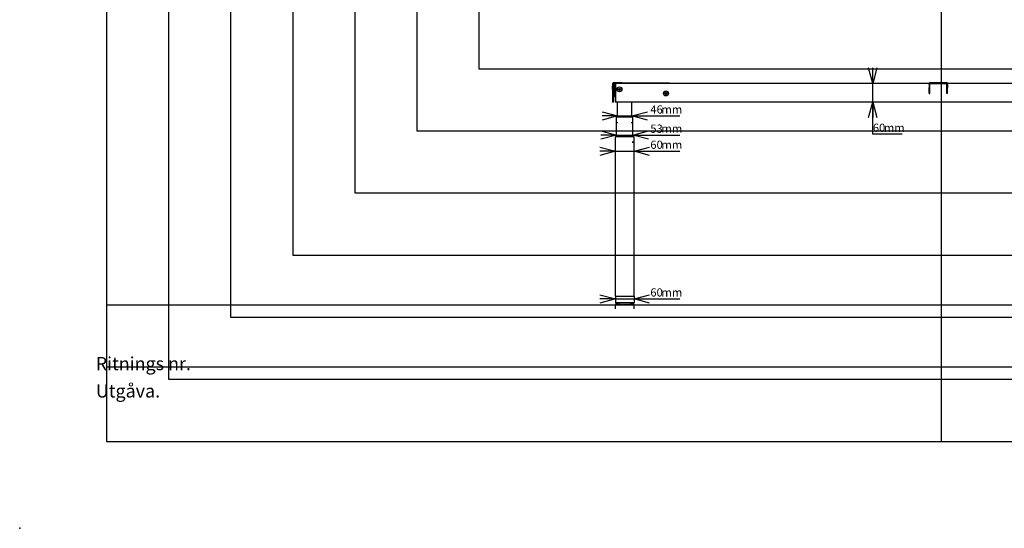
# Model space of a CAD drawing. Extents: x 0 to 5940, y 0 to 4200.
# Drawn here: x 0 to 3174, y 0 to 1638 of the extents above; entities that cross this region are included whole.
import ezdxf

# ---------------------------------------------------------------- set-up
doc = ezdxf.new("R2010")
doc.units = 0
doc.header["$LTSCALE"] = 20
doc.header["$PDSIZE"] = -1
doc.layers.get('0').update_dxf_attribs({"linetype": 'CONTINUOUS'})
for name, color, linetype in [('DOLD_REFERENS_RAM___LINJER', 1, 'CONTINUOUS'), ('RITNINGS_NR_', 7, 'CONTINUOUS'), ('UTGÅVA', 7, 'CONTINUOUS')]:
    doc.layers.add(name, color=color, linetype=linetype)
doc.styles.add('SLDTEXTSTYLE0', font='TXT', dxfattribs={"width": 0.7})
doc.styles.add('SLDTEXTSTYLE1', font='TXT', dxfattribs={"width": 0.605})
doc.dimstyles.new('SLDDIMSTYLE2', dxfattribs={"dimtxt": 31.75, "dimasz": 50, "dimexe": 0, "dimexo": 0.0625, "dimgap": 7.9375, "dimtad": 0, "dimtih": 1, "dimtoh": 1, "dimdec": 0, "dimrnd": 1e-09, "dimzin": 12, "dimtxsty": 'SLDTEXTSTYLE0', "dimblk1": 'OPEN30', "dimblk2": 'OPEN30', "dimsah": 1, "dimcen": 0.09, "dimazin": 3, "dimtfac": 1, "dimtmove": 0, "dimatfit": 3, "dimtolj": 1, "dimtzin": 12})

# ---------------------------------------------------------------- blocks, each defined once
blk = doc.blocks.new('_OPEN30')
at = {"color": 0, "linetype": 'BYBLOCK'}
for p, q in [((-1, 0.267949), (0, 0)), ((0, 0), (-1, -0.267949)), ((0, 0), (-1, 0))]:
    blk.add_line(p, q, dxfattribs=at)
blk = doc.blocks.new('_D_4')
at = {"color": 7, "linetype": 'CONTINUOUS'}
for p, q in [((1923.8, 1266.2), (1873.8, 1266.2)), ((1923.8, 1266.2), (1976.8, 1266.2)), ((1976.8, 1266.2), (2127.7, 1266.2)), ((1976.8, 1241.1), (1976.8, 1246.2))]:
    blk.add_line(p, q, dxfattribs=at)
at = {"color": 7, "linetype": 'CONTINUOUS', "xscale": 50, "yscale": 50}
blk.add_blockref('_OPEN30', (1923.8, 1266.2), dxfattribs=at)
at = {"color": 7, "linetype": 'CONTINUOUS', "xscale": 50, "yscale": 50, "rotation": 180.0000000000004}
blk.add_blockref('_OPEN30', (1976.8, 1266.2), dxfattribs=at)
at = {"color": 7, "linetype": 'CONTINUOUS', "char_height": 26.46, "attachment_point": 1, "style": 'SLDTEXTSTYLE0'}
for s, insert in [('53', (2032.9, 1300.3)), ('mm', (2068.7, 1300.3))]:
    blk.add_mtext(s, dxfattribs=dict(at, insert=insert))
blk = doc.blocks.new('_D_5')
at = {"color": 7, "linetype": 'CONTINUOUS'}
for p, q in [((1920.3, 1214.5), (1870.3, 1214.5)), ((1920.3, 1214.5), (1980.3, 1214.5)), ((1980.3, 1214.5), (2127.7, 1214.5))]:
    blk.add_line(p, q, dxfattribs=at)
at = {"color": 7, "linetype": 'CONTINUOUS', "xscale": 50, "yscale": 50}
blk.add_blockref('_OPEN30', (1920.3, 1214.5), dxfattribs=at)
at = {"color": 7, "linetype": 'CONTINUOUS', "xscale": 50, "yscale": 50, "rotation": 180.0000000000004}
blk.add_blockref('_OPEN30', (1980.3, 1214.5), dxfattribs=at)
at = {"color": 7, "linetype": 'CONTINUOUS', "char_height": 26.46, "attachment_point": 1, "style": 'SLDTEXTSTYLE0'}
for s, insert in [('60', (2032.9, 1248.6)), ('mm', (2068.7, 1248.6))]:
    blk.add_mtext(s, dxfattribs=dict(at, insert=insert))
blk = doc.blocks.new('_D_6')
at = {"color": 7, "linetype": 'CONTINUOUS'}
for p, q in [((1927.3, 1328.1), (1877.3, 1328.1)), ((1927.3, 1328.1), (1973.3, 1328.1)), ((1927.3, 1304.8), (1927.3, 1308.1)), ((1973.3, 1328.1), (2127.7, 1328.1)), ((1973.3, 1304.8), (1973.3, 1308.1))]:
    blk.add_line(p, q, dxfattribs=at)
at = {"color": 7, "linetype": 'CONTINUOUS', "xscale": 50, "yscale": 50}
blk.add_blockref('_OPEN30', (1927.3, 1328.1), dxfattribs=at)
at = {"color": 7, "linetype": 'CONTINUOUS', "xscale": 50, "yscale": 50, "rotation": 180.0000000000004}
blk.add_blockref('_OPEN30', (1973.3, 1328.1), dxfattribs=at)
at = {"color": 7, "linetype": 'CONTINUOUS', "char_height": 26.46, "attachment_point": 1, "style": 'SLDTEXTSTYLE0'}
for s, insert in [('46', (2032.9, 1362.2)), ('mm', (2068.7, 1362.2))]:
    blk.add_mtext(s, dxfattribs=dict(at, insert=insert))
blk = doc.blocks.new('_D_7')
at = {"color": 7, "linetype": 'CONTINUOUS'}
for p, q in [((1920.3, 738.8), (1870.3, 738.8)), ((1920.3, 738.8), (1980.3, 738.8)), ((1980.3, 738.8), (2127.7, 738.8)), ((1920.3, 707.1), (1920.3, 718.8)), ((1980.3, 707.1), (1980.3, 718.8))]:
    blk.add_line(p, q, dxfattribs=at)
at = {"color": 7, "linetype": 'CONTINUOUS', "xscale": 50, "yscale": 50}
blk.add_blockref('_OPEN30', (1920.3, 738.8), dxfattribs=at)
at = {"color": 7, "linetype": 'CONTINUOUS', "xscale": 50, "yscale": 50, "rotation": 180.0000000000004}
blk.add_blockref('_OPEN30', (1980.3, 738.8), dxfattribs=at)
at = {"color": 7, "linetype": 'CONTINUOUS', "char_height": 26.46, "attachment_point": 1, "style": 'SLDTEXTSTYLE0'}
for s, insert in [('60', (2032.9, 772.9)), ('mm', (2068.7, 772.9))]:
    blk.add_mtext(s, dxfattribs=dict(at, insert=insert))
blk = doc.blocks.new('_D_8')
at = {"color": 7, "linetype": 'CONTINUOUS'}
for p, q in [((2750.1, 1432.7), (2750.1, 1482.7)), ((2750.1, 1372.7), (2750.1, 1432.7)), ((2750.1, 1269), (2750.1, 1372.7)), ((2844.9, 1269), (2750.1, 1269))]:
    blk.add_line(p, q, dxfattribs=at)
at = {"color": 7, "linetype": 'CONTINUOUS', "xscale": 50, "yscale": 50}
for p, rotation in [((2750.1, 1432.7), 270.0000000000004), ((2750.1, 1372.7), 90.0000000000004)]:
    blk.add_blockref('_OPEN30', p, dxfattribs=dict(at, rotation=rotation))
at = {"color": 7, "linetype": 'CONTINUOUS', "char_height": 26.46, "attachment_point": 1, "style": 'SLDTEXTSTYLE0'}
for s, insert in [('60', (2750.1, 1303.1)), ('mm', (2785.8, 1303.1))]:
    blk.add_mtext(s, dxfattribs=dict(at, insert=insert))

msp = doc.modelspace()

# ---------------------------------------------------------------- linework, layer by layer
at = {"color": 7, "linetype": 'CONTINUOUS'}
for p, q in [((1911.281, 1431.194), (1911.281, 1424.143)), ((1914.281, 1431.194), (1914.281, 1424.143)), ((1916.281, 1436.194), (1933.281, 1436.194)), ((1916.281, 1433.194), (1933.281, 1433.194)), ((1918.281, 1393.694), (1918.281, 1431.694)), ((1918.281, 1431.694), (1919.281, 1431.694)), ((1919.281, 1432.394), (1918.881, 1431.994)), ((1918.881, 1431.994), (1918.881, 1431.694)), ((1919.281, 1431.994), (1918.881, 1431.994)), ((1919.281, 1428.194), (1919.281, 1433.194)), ((2931.408, 1432.694), (1920.281, 1432.694)), ((1920.281, 1432.694), (1920.281, 1429.694)), ((1920.281, 1429.694), (1920.281, 1375.694)), ((1933.281, 1436.194), (1941.281, 1436.194)), ((1941.281, 1433.194), (1933.281, 1433.194)), ((1941.281, 1436.194), (1941.281, 1433.194)), ((2094.281, 1433.194), (1941.281, 1433.194)), ((2094.281, 1432.694), (2094.281, 1433.194)), ((2931.281, 1429.085), (2931.281, 1431.694)), ((2931.281, 1429.085), (2931.281, 1419.237)), ((2934.281, 1429.085), (2934.281, 1431.694)), ((2934.281, 1419.237), (2934.281, 1429.085)), ((2935.281, 1435.694), (2987.281, 1435.694)), ((2935.281, 1432.694), (2987.281, 1432.694)), ((2988.281, 1429.085), (2988.281, 1431.694)), ((2988.281, 1419.237), (2988.281, 1429.085)), ((4002.281, 1432.694), (2991.154, 1432.694)), ((2991.281, 1429.085), (2991.281, 1431.694)), ((2991.281, 1429.085), (2991.281, 1419.237)), ((1911.281, 1414.401), (1911.281, 1424.143)), ((1911.281, 1414.401), (1911.281, 1373.484)), ((1914.281, 1424.143), (1914.281, 1414.401)), ((1914.281, 1414.401), (1914.281, 1373.484)), ((1919.281, 1397.694), (1919.281, 1428.194)), ((1930.771, 1415.144), (1933.281, 1416.593)), ((1930.771, 1412.245), (1930.771, 1415.144)), ((1933.281, 1410.796), (1930.771, 1412.245)), ((1933.281, 1416.593), (1935.791, 1415.144)), ((1935.791, 1412.245), (1933.281, 1410.796)), ((1935.791, 1415.144), (1935.791, 1412.245)), ((2080.771, 1402.144), (2083.281, 1403.593)), ((2080.771, 1399.245), (2080.771, 1402.144)), ((2083.281, 1397.796), (2080.771, 1399.245)), ((2083.281, 1403.593), (2085.791, 1402.144)), ((2085.791, 1399.245), (2083.281, 1397.796)), ((2085.791, 1402.144), (2085.791, 1399.245)), ((2931.281, 1400.846), (2931.281, 1419.237)), ((2931.281, 1400.846), (2931.281, 1400.694)), ((2931.281, 1400.694), (2934.281, 1400.694)), ((2934.281, 1400.846), (2934.281, 1419.237)), ((2934.281, 1400.694), (2934.281, 1400.846)), ((2988.281, 1400.846), (2988.281, 1419.237)), ((2988.281, 1400.694), (2988.281, 1400.846)), ((2991.281, 1400.694), (2988.281, 1400.694)), ((2991.281, 1400.846), (2991.281, 1419.237)), ((2991.281, 1400.846), (2991.281, 1400.694)), ((1911.281, 1372.194), (1911.281, 1373.484)), ((1914.281, 1372.194), (1911.281, 1372.194)), ((1914.281, 1373.484), (1914.281, 1372.194)), ((1920.281, 1375.694), (1920.281, 1372.694)), ((4002.281, 1372.694), (1920.281, 1372.694)), ((1927.281, 1326.744), (1927.281, 1372.694)), ((1973.281, 1326.744), (1973.281, 1372.694)), ((1923.781, 1263.044), (1923.781, 1324.794)), ((1926.281, 1324.794), (1923.781, 1324.794)), ((1926.731, 1325.244), (1923.931, 1325.244)), ((1923.931, 1325.244), (1923.931, 1325.044)), ((1923.931, 1325.044), (1926.731, 1325.044)), ((1974.281, 1324.794), (1926.281, 1324.794)), ((1926.731, 1326.744), (1926.529, 1326.744)), ((1973.831, 1326.744), (1926.731, 1326.744)), ((1973.831, 1325.244), (1926.731, 1325.244)), ((1926.731, 1325.044), (1973.831, 1325.044)), ((1927.281, 1324.794), (1927.281, 1325.044)), ((1973.281, 1324.794), (1973.281, 1325.044)), ((1974.033, 1326.744), (1973.831, 1326.744)), ((1976.631, 1325.244), (1973.831, 1325.244)), ((1973.831, 1325.044), (1976.631, 1325.044)), ((1976.781, 1324.794), (1974.281, 1324.794)), ((1976.631, 1325.244), (1976.631, 1325.044)), ((1976.781, 1263.044), (1976.781, 1324.794)), ((1920.281, 747.094), (1920.281, 1261.094)), ((1922.781, 1261.094), (1920.281, 1261.094)), ((1920.431, 1261.544), (1920.431, 1261.344)), ((1923.231, 1261.544), (1920.431, 1261.544)), ((1920.431, 1261.344), (1923.231, 1261.344)), ((1977.781, 1261.094), (1922.781, 1261.094)), ((1923.231, 1263.044), (1923.029, 1263.044)), ((1977.331, 1263.044), (1923.231, 1263.044)), ((1977.331, 1261.544), (1923.231, 1261.544)), ((1923.231, 1261.344), (1977.331, 1261.344)), ((1923.781, 1261.094), (1923.781, 1261.344)), ((1976.781, 1261.094), (1976.781, 1261.344)), ((1977.533, 1263.044), (1977.331, 1263.044)), ((1980.131, 1261.544), (1977.331, 1261.544)), ((1977.331, 1261.344), (1980.131, 1261.344)), ((1980.281, 1261.094), (1977.781, 1261.094)), ((1980.131, 1261.544), (1980.131, 1261.344)), ((1980.281, 747.094), (1980.281, 1261.094)), ((1920.281, 747.094), (1920.281, 727.094)), ((1920.281, 747.094), (1980.281, 747.094)), ((1980.281, 747.094), (1980.281, 727.094)), ((1920.281, 727.094), (1980.281, 727.094)), ((1921.329, 725.598), (1921.329, 720.591)), ((1921.798, 726.094), (1922.514, 726.094)), ((1922.514, 720.094), (1921.798, 720.094)), ((1922.514, 726.094), (1923.023, 726.094)), ((1922.514, 720.094), (1923.023, 720.094)), ((1922.728, 725.748), (1922.728, 720.44)), ((1923.023, 726.094), (1925.122, 726.094)), ((1925.122, 720.094), (1923.023, 720.094)), ((1925.122, 726.094), (1925.982, 726.094)), ((1925.122, 720.094), (1925.982, 720.094)), ((1925.971, 725.863), (1925.971, 720.327)), ((1925.982, 726.094), (1926.11, 726.094)), ((1926.108, 720.094), (1925.982, 720.094)), ((1926.105, 726.094), (1929.445, 726.094)), ((1929.445, 720.094), (1926.105, 720.094)), ((1929.445, 726.094), (1930.336, 726.094)), ((1929.445, 720.094), (1930.336, 720.094)), ((1930.336, 726.094), (1930.836, 726.094)), ((1930.836, 720.094), (1930.336, 720.094)), ((1930.836, 726.094), (1935.188, 726.094)), ((1930.836, 725.966), (1930.836, 720.223)), ((1935.188, 720.094), (1930.836, 720.094)), ((1935.188, 726.094), (1936.048, 726.094)), ((1935.188, 720.094), (1936.048, 720.094)), ((1936.048, 726.094), (1936.661, 726.094)), ((1936.661, 720.094), (1936.048, 720.094)), ((1936.661, 726.094), (1936.891, 726.094)), ((1936.661, 720.094), (1936.891, 720.094)), ((1936.891, 726.094), (1941.96, 726.094)), ((1941.96, 720.094), (1936.891, 720.094)), ((1941.96, 726.094), (1942.731, 726.094)), ((1941.96, 720.094), (1942.731, 720.094)), ((1942.731, 726.094), (1943.413, 726.094)), ((1943.413, 720.094), (1942.731, 720.094)), ((1943.413, 726.094), (1943.859, 726.094)), ((1943.413, 720.094), (1943.859, 720.094)), ((1943.859, 726.094), (1949.298, 726.094)), ((1949.298, 720.094), (1943.859, 720.094)), ((1945.281, 726.344), (1945.031, 726.094)), ((1946.109, 726.924), (1945.281, 726.344)), ((1945.281, 726.344), (1955.281, 726.344)), ((1945.866, 727.094), (1946.109, 726.924)), ((1946.109, 726.924), (1954.453, 726.924)), ((1949.298, 726.094), (1949.927, 726.094)), ((1949.298, 720.094), (1949.927, 720.094)), ((1949.927, 726.094), (1950.635, 726.094)), ((1950.635, 720.094), (1949.927, 720.094)), ((1950.635, 726.094), (1951.264, 726.094)), ((1950.635, 720.094), (1951.264, 720.094)), ((1951.264, 726.094), (1956.703, 726.094)), ((1956.703, 720.094), (1951.264, 720.094)), ((1954.453, 726.924), (1954.696, 727.094)), ((1955.281, 726.344), (1954.453, 726.924)), ((1955.531, 726.094), (1955.281, 726.344)), ((1956.703, 726.094), (1957.149, 726.094)), ((1956.703, 720.094), (1957.149, 720.094)), ((1957.149, 726.094), (1957.832, 726.094)), ((1957.832, 720.094), (1957.149, 720.094)), ((1957.832, 726.094), (1958.603, 726.094)), ((1957.832, 720.094), (1958.603, 720.094)), ((1958.603, 726.094), (1963.671, 726.094)), ((1963.671, 720.094), (1958.603, 720.094)), ((1963.671, 726.094), (1963.902, 726.094)), ((1963.671, 720.094), (1963.902, 720.094)), ((1963.902, 726.094), (1964.514, 726.094)), ((1964.514, 720.094), (1963.902, 720.094)), ((1964.514, 726.094), (1965.374, 726.094)), ((1964.514, 720.094), (1965.374, 720.094)), ((1965.374, 726.094), (1969.726, 726.094)), ((1969.726, 720.094), (1965.374, 720.094)), ((1969.726, 726.094), (1970.226, 726.094)), ((1969.726, 725.966), (1969.726, 720.223)), ((1970.226, 720.094), (1969.726, 720.094)), ((1970.226, 726.094), (1971.117, 726.094)), ((1970.226, 720.094), (1971.117, 720.094)), ((1971.117, 726.094), (1974.457, 726.094)), ((1974.457, 720.094), (1971.117, 720.094)), ((1974.58, 720.094), (1974.453, 720.094)), ((1974.454, 726.094), (1974.58, 726.094)), ((1974.58, 726.094), (1975.44, 726.094)), ((1974.58, 720.094), (1975.44, 720.094)), ((1974.592, 720.326), (1974.592, 725.862)), ((1975.44, 726.094), (1977.539, 726.094)), ((1977.539, 720.094), (1975.44, 720.094)), ((1977.539, 726.094), (1978.048, 726.094)), ((1977.539, 720.094), (1978.048, 720.094)), ((1977.834, 720.441), (1977.834, 725.748)), ((1978.048, 726.094), (1978.764, 726.094)), ((1978.764, 720.094), (1978.048, 720.094)), ((1979.233, 720.591), (1979.233, 725.598)), ((280, 520), (5660, 520))]:
    msp.add_line(p, q, dxfattribs=at)
for centre, radius in [((1933.281, 1413.694), 8), ((1933.281, 1413.694), 7.785), ((2083.281, 1400.694), 8), ((2083.281, 1400.694), 7.785)]:
    msp.add_circle(centre, radius, dxfattribs=at)
for centre, radius, start, end in [((1916.281, 1431.194), 5, 90, 180), ((1916.281, 1431.194), 2, 90, 180), ((2935.281, 1431.694), 4, 90, 180), ((2935.281, 1431.694), 1, 90, 180), ((2987.281, 1431.694), 4, 0, 90), ((2987.281, 1431.694), 1, 0, 90), ((1925.281, 1397.694), 6, 180, 213.55731), ((1933.281, 1413.694), 2.51, 120, 180), ((1933.281, 1413.694), 2.51, 180, 240), ((1933.281, 1413.694), 2.51, 60, 120), ((1933.281, 1413.694), 2.51, 240, 300), ((1933.281, 1413.694), 2.51, 0, 60), ((1933.281, 1413.694), 2.51, 300, 0), ((2083.281, 1400.694), 2.51, 120, 180), ((2083.281, 1400.694), 2.51, 180, 240), ((2083.281, 1400.694), 2.51, 60, 120), ((2083.281, 1400.694), 2.51, 240, 300), ((2083.281, 1400.694), 2.51, 0, 60), ((2083.281, 1400.694), 2.51, 300, 0), ((1925.281, 1393.694), 7, 180, 224.415309), ((1926.529, 1323.744), 3, 90, 150), ((1974.033, 1323.744), 3, 30, 90), ((1923.029, 1260.044), 3, 90, 150), ((1977.533, 1260.044), 3, 30, 90)]:
    msp.add_arc(centre, radius, start, end, dxfattribs=at)
for points, knots in [([(1921.33, 725.594), (1921.33, 725.595), (1921.327, 725.672), (1921.344, 725.807), (1921.437, 725.919), (1921.476, 725.966)], [0, 0, 0, 0, 0.00807336, 0.58287322, 1, 1, 1, 1]), ([(1921.476, 720.223), (1921.434, 720.274), (1921.342, 720.386), (1921.327, 720.522), (1921.33, 720.593), (1921.33, 720.594)], [0, 0, 0, 0, 0.45310297, 0.99192702, 1, 1, 1, 1]), ([(1921.476, 725.966), (1921.529, 726.006), (1921.631, 726.081), (1921.744, 726.09), (1921.798, 726.094)], [0, 0, 0, 0, 0.53025129, 1, 1, 1, 1]), ([(1921.798, 720.094), (1921.79, 720.095), (1921.708, 720.096), (1921.594, 720.127), (1921.503, 720.201), (1921.476, 720.223)], [0, 0, 0, 0, 0.07402937, 0.72078177, 1, 1, 1, 1]), ([(1922.119, 725.966), (1922.065, 725.914), (1921.947, 725.802), (1921.894, 725.668), (1921.88, 725.595), (1921.88, 725.594)], [0, 0, 0, 0, 0.4532143, 0.9919721, 1, 1, 1, 1]), ([(1921.88, 720.594), (1921.88, 720.593), (1921.894, 720.517), (1921.95, 720.382), (1922.069, 720.27), (1922.119, 720.223)], [0, 0, 0, 0, 0.0080288, 0.58288831, 1, 1, 1, 1]), ([(1922.514, 726.094), (1922.504, 726.094), (1922.404, 726.093), (1922.264, 726.062), (1922.153, 725.988), (1922.119, 725.966)], [0, 0, 0, 0, 0.07402388, 0.72078387, 1, 1, 1, 1]), ([(1922.119, 720.223), (1922.185, 720.183), (1922.309, 720.108), (1922.449, 720.099), (1922.514, 720.094)], [0, 0, 0, 0, 0.5303, 1, 1, 1, 1]), ([(1922.754, 725.594), (1922.753, 725.595), (1922.73, 725.672), (1922.711, 725.807), (1922.77, 725.919), (1922.795, 725.966)], [0, 0, 0, 0, 0.008028747, 0.582815779, 1, 1, 1, 1]), ([(1922.795, 720.223), (1922.769, 720.274), (1922.71, 720.387), (1922.732, 720.521), (1922.753, 720.593), (1922.754, 720.594)], [0, 0, 0, 0, 0.45326031, 0.99197168, 1, 1, 1, 1]), ([(1922.795, 725.966), (1922.833, 726.006), (1922.905, 726.081), (1922.985, 726.09), (1923.023, 726.094)], [0, 0, 0, 0, 0.53036946, 1, 1, 1, 1]), ([(1923.023, 720.094), (1923.017, 720.095), (1922.96, 720.096), (1922.878, 720.127), (1922.814, 720.201), (1922.795, 720.223)], [0, 0, 0, 0, 0.074160842, 0.720819483, 1, 1, 1, 1]), ([(1924.682, 725.966), (1924.619, 725.914), (1924.481, 725.802), (1924.398, 725.667), (1924.365, 725.595), (1924.365, 725.594)], [0, 0, 0, 0, 0.45321267, 0.99195586, 1, 1, 1, 1]), ([(1924.365, 720.594), (1924.365, 720.593), (1924.4, 720.517), (1924.485, 720.381), (1924.624, 720.27), (1924.682, 720.223)], [0, 0, 0, 0, 0.00804484, 0.58283418, 1, 1, 1, 1]), ([(1925.122, 726.094), (1925.111, 726.094), (1925, 726.093), (1924.843, 726.062), (1924.72, 725.988), (1924.682, 725.966)], [0, 0, 0, 0, 0.074074332, 0.720741222, 1, 1, 1, 1]), ([(1924.682, 720.223), (1924.756, 720.183), (1924.894, 720.108), (1925.049, 720.099), (1925.122, 720.094)], [0, 0, 0, 0, 0.53031426, 1, 1, 1, 1]), ([(1926.053, 725.594), (1926.052, 725.595), (1926.012, 725.673), (1925.956, 725.807), (1925.978, 725.919), (1925.988, 725.966)], [0, 0, 0, 0, 0.00799507, 0.58284704, 1, 1, 1, 1]), ([(1925.988, 720.223), (1925.978, 720.274), (1925.957, 720.387), (1926.014, 720.521), (1926.052, 720.593), (1926.053, 720.594)], [0, 0, 0, 0, 0.45332624, 0.99200515, 1, 1, 1, 1]), ([(1925.988, 725.966), (1926.007, 726.006), (1926.044, 726.081), (1926.086, 726.09), (1926.105, 726.094)], [0, 0, 0, 0, 0.53042253, 1, 1, 1, 1]), ([(1926.105, 720.094), (1926.102, 720.095), (1926.073, 720.096), (1926.031, 720.127), (1925.998, 720.201), (1925.988, 720.223)], [0, 0, 0, 0, 0.07407521, 0.72077708, 1, 1, 1, 1]), ([(1928.99, 725.966), (1928.922, 725.914), (1928.774, 725.802), (1928.665, 725.667), (1928.617, 725.595), (1928.616, 725.594)], [0, 0, 0, 0, 0.45332081, 0.99194512, 1, 1, 1, 1]), ([(1928.616, 720.594), (1928.617, 720.593), (1928.669, 720.517), (1928.779, 720.381), (1928.927, 720.27), (1928.99, 720.223)], [0, 0, 0, 0, 0.008055716, 0.582802771, 1, 1, 1, 1]), ([(1929.445, 726.094), (1929.375, 726.09), (1929.289, 726.085), (1929.134, 726.044), (1929.055, 726.001), (1928.99, 725.966)], [0, 0, 0, 0, 0.44236843, 0.53615099, 1, 1, 1, 1]), ([(1928.99, 720.223), (1929.005, 720.213), (1929.048, 720.186), (1929.171, 720.13), (1929.312, 720.098), (1929.421, 720.095), (1929.445, 720.094)], [0, 0, 0, 0, 0.11416097, 0.31754933, 0.8453691, 1, 1, 1, 1]), ([(1930.836, 725.966), (1930.836, 725.975), (1930.836, 726.031), (1930.836, 726.084), (1930.836, 726.092), (1930.836, 726.094)], [0, 0, 0, 0, 0.11288078, 0.65879156, 1, 1, 1, 1]), ([(1931.003, 725.594), (1931.002, 725.595), (1930.945, 725.672), (1930.86, 725.807), (1930.843, 725.919), (1930.836, 725.966)], [0, 0, 0, 0, 0.0080563, 0.58279083, 1, 1, 1, 1]), ([(1930.836, 720.223), (1930.844, 720.274), (1930.863, 720.387), (1930.948, 720.522), (1931.002, 720.593), (1931.003, 720.594)], [0, 0, 0, 0, 0.45332258, 0.99194407, 1, 1, 1, 1]), ([(1930.836, 720.094), (1930.836, 720.094), (1930.836, 720.094), (1930.836, 720.117), (1930.836, 720.195), (1930.836, 720.223)], [0, 0, 0, 0, 0.00199408, 0.63492873, 1, 1, 1, 1]), ([(1934.748, 725.966), (1934.681, 725.914), (1934.533, 725.802), (1934.405, 725.668), (1934.345, 725.595), (1934.344, 725.594)], [0, 0, 0, 0, 0.45337825, 0.99200721, 1, 1, 1, 1]), ([(1934.344, 720.594), (1934.345, 720.593), (1934.408, 720.516), (1934.538, 720.382), (1934.686, 720.27), (1934.748, 720.223)], [0, 0, 0, 0, 0.00799376, 0.58283217, 1, 1, 1, 1]), ([(1935.188, 726.094), (1935.177, 726.094), (1935.066, 726.093), (1934.909, 726.062), (1934.785, 725.988), (1934.748, 725.966)], [0, 0, 0, 0, 0.074074332, 0.720741222, 1, 1, 1, 1]), ([(1934.748, 720.223), (1934.821, 720.183), (1934.96, 720.108), (1935.115, 720.099), (1935.188, 720.094)], [0, 0, 0, 0, 0.53054463, 1, 1, 1, 1]), ([(1937.009, 725.966), (1936.989, 726.006), (1936.952, 726.081), (1936.91, 726.09), (1936.891, 726.094)], [0, 0, 0, 0, 0.530418636, 1, 1, 1, 1]), ([(1936.891, 720.094), (1936.894, 720.095), (1936.924, 720.096), (1936.966, 720.127), (1936.999, 720.201), (1937.009, 720.223)], [0, 0, 0, 0, 0.07412625, 0.72081148, 1, 1, 1, 1]), ([(1937.267, 725.594), (1937.266, 725.595), (1937.197, 725.672), (1937.087, 725.807), (1937.032, 725.919), (1937.009, 725.966)], [0, 0, 0, 0, 0.00806192, 0.58290861, 1, 1, 1, 1]), ([(1937.009, 720.223), (1937.035, 720.274), (1937.091, 720.387), (1937.202, 720.522), (1937.266, 720.593), (1937.267, 720.594)], [0, 0, 0, 0, 0.45327173, 0.99193814, 1, 1, 1, 1]), ([(1941.565, 725.966), (1941.502, 725.914), (1941.365, 725.802), (1941.227, 725.668), (1941.159, 725.595), (1941.158, 725.594)], [0, 0, 0, 0, 0.4532618, 0.99203097, 1, 1, 1, 1]), ([(1941.158, 720.594), (1941.159, 720.593), (1941.231, 720.516), (1941.37, 720.382), (1941.507, 720.27), (1941.565, 720.223)], [0, 0, 0, 0, 0.0079699, 0.58281257, 1, 1, 1, 1]), ([(1941.96, 726.094), (1941.949, 726.094), (1941.85, 726.093), (1941.709, 726.062), (1941.598, 725.988), (1941.565, 725.966)], [0, 0, 0, 0, 0.07422364, 0.72084411, 1, 1, 1, 1]), ([(1941.565, 720.223), (1941.631, 720.183), (1941.755, 720.108), (1941.894, 720.099), (1941.96, 720.094)], [0, 0, 0, 0, 0.53039295, 1, 1, 1, 1]), ([(1944.086, 725.966), (1944.049, 726.006), (1943.977, 726.081), (1943.896, 726.09), (1943.859, 726.094)], [0, 0, 0, 0, 0.53025022, 1, 1, 1, 1]), ([(1943.859, 720.094), (1943.865, 720.095), (1943.922, 720.096), (1944.003, 720.127), (1944.067, 720.201), (1944.086, 720.223)], [0, 0, 0, 0, 0.074160842, 0.720819483, 1, 1, 1, 1]), ([(1944.418, 725.594), (1944.417, 725.595), (1944.342, 725.673), (1944.213, 725.807), (1944.124, 725.919), (1944.086, 725.966)], [0, 0, 0, 0, 0.00800567, 0.58281104, 1, 1, 1, 1]), ([(1944.086, 720.223), (1944.128, 720.274), (1944.218, 720.387), (1944.347, 720.521), (1944.417, 720.593), (1944.418, 720.594)], [0, 0, 0, 0, 0.45325657, 0.99199471, 1, 1, 1, 1]), ([(1948.976, 725.966), (1948.922, 725.915), (1948.804, 725.802), (1948.667, 725.667), (1948.594, 725.595), (1948.593, 725.594)], [0, 0, 0, 0, 0.45314391, 0.9919241, 1, 1, 1, 1]), ([(1948.593, 720.594), (1948.594, 720.593), (1948.672, 720.517), (1948.809, 720.381), (1948.926, 720.27), (1948.976, 720.223)], [0, 0, 0, 0, 0.00807682, 0.58286682, 1, 1, 1, 1]), ([(1949.298, 726.094), (1949.29, 726.094), (1949.208, 726.093), (1949.094, 726.062), (1949.003, 725.988), (1948.976, 725.966)], [0, 0, 0, 0, 0.07402935, 0.72078156, 1, 1, 1, 1]), ([(1948.976, 720.223), (1949.029, 720.183), (1949.131, 720.108), (1949.244, 720.099), (1949.298, 720.094)], [0, 0, 0, 0, 0.530251386, 1, 1, 1, 1]), ([(1951.586, 725.966), (1951.533, 726.006), (1951.432, 726.081), (1951.318, 726.09), (1951.264, 726.094)], [0, 0, 0, 0, 0.53017539, 1, 1, 1, 1]), ([(1951.264, 720.094), (1951.272, 720.095), (1951.354, 720.096), (1951.469, 720.127), (1951.559, 720.201), (1951.586, 720.223)], [0, 0, 0, 0, 0.07404088, 0.72089382, 1, 1, 1, 1]), ([(1951.969, 725.594), (1951.968, 725.595), (1951.892, 725.673), (1951.753, 725.807), (1951.635, 725.919), (1951.586, 725.966)], [0, 0, 0, 0, 0.0079267, 0.58272382, 1, 1, 1, 1]), ([(1951.586, 720.223), (1951.64, 720.274), (1951.758, 720.387), (1951.897, 720.52), (1951.968, 720.593), (1951.969, 720.594)], [0, 0, 0, 0, 0.45314368, 0.99207372, 1, 1, 1, 1]), ([(1956.476, 725.966), (1956.434, 725.914), (1956.344, 725.802), (1956.215, 725.668), (1956.145, 725.595), (1956.144, 725.594)], [0, 0, 0, 0, 0.45319612, 0.99199412, 1, 1, 1, 1]), ([(1956.144, 720.594), (1956.145, 720.593), (1956.22, 720.516), (1956.349, 720.382), (1956.438, 720.27), (1956.476, 720.223)], [0, 0, 0, 0, 0.00800683, 0.5828745, 1, 1, 1, 1]), ([(1956.703, 726.094), (1956.698, 726.094), (1956.64, 726.093), (1956.559, 726.062), (1956.495, 725.988), (1956.476, 725.966)], [0, 0, 0, 0, 0.074036527, 0.720818535, 1, 1, 1, 1]), ([(1956.476, 720.223), (1956.514, 720.183), (1956.585, 720.108), (1956.666, 720.099), (1956.703, 720.094)], [0, 0, 0, 0, 0.530369443, 1, 1, 1, 1]), ([(1958.997, 725.966), (1958.931, 726.006), (1958.808, 726.081), (1958.668, 726.09), (1958.603, 726.094)], [0, 0, 0, 0, 0.53030002, 1, 1, 1, 1]), ([(1958.603, 720.094), (1958.613, 720.095), (1958.712, 720.096), (1958.853, 720.127), (1958.964, 720.201), (1958.997, 720.223)], [0, 0, 0, 0, 0.07423932, 0.72078542, 1, 1, 1, 1]), ([(1959.404, 725.594), (1959.403, 725.595), (1959.329, 725.672), (1959.192, 725.808), (1959.055, 725.919), (1958.997, 725.966)], [0, 0, 0, 0, 0.00811202, 0.58287235, 1, 1, 1, 1]), ([(1958.997, 720.223), (1959.06, 720.274), (1959.198, 720.386), (1959.334, 720.522), (1959.403, 720.593), (1959.404, 720.594)], [0, 0, 0, 0, 0.45335214, 0.99188832, 1, 1, 1, 1]), ([(1963.553, 725.966), (1963.528, 725.914), (1963.471, 725.802), (1963.36, 725.667), (1963.296, 725.595), (1963.295, 725.594)], [0, 0, 0, 0, 0.45327178, 0.99193844, 1, 1, 1, 1]), ([(1963.295, 720.594), (1963.296, 720.593), (1963.365, 720.517), (1963.475, 720.381), (1963.53, 720.27), (1963.553, 720.223)], [0, 0, 0, 0, 0.00806239, 0.5828634, 1, 1, 1, 1]), ([(1963.671, 726.094), (1963.668, 726.094), (1963.638, 726.093), (1963.596, 726.062), (1963.563, 725.988), (1963.553, 725.966)], [0, 0, 0, 0, 0.07412856, 0.72080247, 1, 1, 1, 1]), ([(1963.553, 720.223), (1963.573, 720.183), (1963.61, 720.108), (1963.652, 720.099), (1963.671, 720.094)], [0, 0, 0, 0, 0.530373845, 1, 1, 1, 1]), ([(1965.814, 725.966), (1965.741, 726.006), (1965.603, 726.081), (1965.447, 726.09), (1965.374, 726.094)], [0, 0, 0, 0, 0.53042947, 1, 1, 1, 1]), ([(1965.374, 720.094), (1965.385, 720.095), (1965.496, 720.096), (1965.653, 720.127), (1965.777, 720.201), (1965.814, 720.223)], [0, 0, 0, 0, 0.074073505, 0.720850841, 1, 1, 1, 1]), ([(1966.218, 725.594), (1966.217, 725.595), (1966.153, 725.672), (1966.024, 725.807), (1965.876, 725.919), (1965.814, 725.966)], [0, 0, 0, 0, 0.00805573, 0.58285824, 1, 1, 1, 1]), ([(1965.814, 720.223), (1965.882, 720.274), (1966.029, 720.387), (1966.157, 720.522), (1966.217, 720.593), (1966.218, 720.594)], [0, 0, 0, 0, 0.45327185, 0.99194457, 1, 1, 1, 1]), ([(1969.726, 725.966), (1969.718, 725.914), (1969.699, 725.802), (1969.614, 725.667), (1969.56, 725.595), (1969.559, 725.594)], [0, 0, 0, 0, 0.45332269, 0.99194436, 1, 1, 1, 1]), ([(1969.559, 720.594), (1969.56, 720.593), (1969.617, 720.517), (1969.702, 720.381), (1969.719, 720.27), (1969.726, 720.223)], [0, 0, 0, 0, 0.00805636, 0.58281801, 1, 1, 1, 1]), ([(1969.726, 726.094), (1969.726, 726.086), (1969.726, 726.074), (1969.726, 725.995), (1969.726, 725.966)], [0, 0, 0, 0, 0.63590116, 1, 1, 1, 1]), ([(1969.726, 720.223), (1969.726, 720.204), (1969.726, 720.137), (1969.726, 720.099), (1969.726, 720.095), (1969.726, 720.094)], [0, 0, 0, 0, 0.23681711, 0.81734245, 1, 1, 1, 1]), ([(1971.572, 725.966), (1971.557, 725.975), (1971.468, 726.031), (1971.313, 726.084), (1971.171, 726.092), (1971.117, 726.094)], [0, 0, 0, 0, 0.11292795, 0.65880971, 1, 1, 1, 1]), ([(1971.117, 720.094), (1971.117, 720.094), (1971.218, 720.094), (1971.382, 720.117), (1971.521, 720.195), (1971.572, 720.223)], [0, 0, 0, 0, 0.00199398, 0.63483547, 1, 1, 1, 1]), ([(1971.946, 725.594), (1971.945, 725.595), (1971.894, 725.672), (1971.783, 725.807), (1971.635, 725.919), (1971.572, 725.966)], [0, 0, 0, 0, 0.00805609, 0.58285052, 1, 1, 1, 1]), ([(1971.572, 720.223), (1971.64, 720.274), (1971.788, 720.387), (1971.897, 720.522), (1971.945, 720.593), (1971.946, 720.594)], [0, 0, 0, 0, 0.45327613, 0.99194417, 1, 1, 1, 1]), ([(1974.457, 726.094), (1974.46, 726.094), (1974.489, 726.093), (1974.531, 726.062), (1974.564, 725.988), (1974.574, 725.966)], [0, 0, 0, 0, 0.074072854, 0.720785671, 1, 1, 1, 1]), ([(1974.574, 720.223), (1974.555, 720.183), (1974.518, 720.108), (1974.476, 720.099), (1974.457, 720.094)], [0, 0, 0, 0, 0.53040552, 1, 1, 1, 1]), ([(1974.574, 725.966), (1974.584, 725.914), (1974.604, 725.802), (1974.549, 725.667), (1974.51, 725.595), (1974.509, 725.594)], [0, 0, 0, 0, 0.45332019, 0.99196531, 1, 1, 1, 1]), ([(1974.509, 720.594), (1974.51, 720.593), (1974.552, 720.517), (1974.605, 720.382), (1974.584, 720.27), (1974.574, 720.223)], [0, 0, 0, 0, 0.00803548, 0.58285324, 1, 1, 1, 1]), ([(1975.88, 725.966), (1975.806, 726.006), (1975.668, 726.081), (1975.513, 726.09), (1975.44, 726.094)], [0, 0, 0, 0, 0.53042947, 1, 1, 1, 1]), ([(1975.44, 720.094), (1975.451, 720.095), (1975.562, 720.096), (1975.719, 720.127), (1975.842, 720.201), (1975.88, 720.223)], [0, 0, 0, 0, 0.074073505, 0.720850841, 1, 1, 1, 1]), ([(1976.197, 725.594), (1976.197, 725.595), (1976.161, 725.672), (1976.077, 725.807), (1975.938, 725.919), (1975.88, 725.966)], [0, 0, 0, 0, 0.00807906, 0.58282769, 1, 1, 1, 1]), ([(1975.88, 720.223), (1975.943, 720.274), (1976.081, 720.386), (1976.163, 720.522), (1976.197, 720.593), (1976.197, 720.594)], [0, 0, 0, 0, 0.4532819, 0.99192128, 1, 1, 1, 1]), ([(1977.539, 726.094), (1977.545, 726.094), (1977.602, 726.093), (1977.684, 726.062), (1977.748, 725.988), (1977.767, 725.966)], [0, 0, 0, 0, 0.07409453, 0.72077925, 1, 1, 1, 1]), ([(1977.767, 720.223), (1977.729, 720.183), (1977.657, 720.108), (1977.577, 720.099), (1977.539, 720.094)], [0, 0, 0, 0, 0.53033665, 1, 1, 1, 1]), ([(1977.767, 725.966), (1977.793, 725.914), (1977.851, 725.802), (1977.832, 725.667), (1977.809, 725.595), (1977.809, 725.594)], [0, 0, 0, 0, 0.45323843, 0.99194867, 1, 1, 1, 1]), ([(1977.809, 720.594), (1977.809, 720.593), (1977.833, 720.517), (1977.851, 720.381), (1977.792, 720.27), (1977.767, 720.223)], [0, 0, 0, 0, 0.008052076, 0.582825582, 1, 1, 1, 1]), ([(1978.443, 725.966), (1978.377, 726.006), (1978.253, 726.081), (1978.113, 726.09), (1978.048, 726.094)], [0, 0, 0, 0, 0.530346492, 1, 1, 1, 1]), ([(1978.048, 720.094), (1978.058, 720.095), (1978.158, 720.096), (1978.298, 720.127), (1978.409, 720.201), (1978.443, 720.223)], [0, 0, 0, 0, 0.07412377, 0.7208142, 1, 1, 1, 1]), ([(1978.682, 725.594), (1978.682, 725.595), (1978.666, 725.672), (1978.613, 725.807), (1978.493, 725.919), (1978.443, 725.966)], [0, 0, 0, 0, 0.00804293, 0.58284366, 1, 1, 1, 1]), ([(1978.443, 720.223), (1978.497, 720.274), (1978.616, 720.387), (1978.667, 720.521), (1978.682, 720.593), (1978.682, 720.594)], [0, 0, 0, 0, 0.45325635, 0.99195739, 1, 1, 1, 1]), ([(1978.764, 726.094), (1978.772, 726.094), (1978.854, 726.093), (1978.969, 726.062), (1979.059, 725.988), (1979.086, 725.966)], [0, 0, 0, 0, 0.074035102, 0.720837594, 1, 1, 1, 1]), ([(1979.086, 720.223), (1979.033, 720.183), (1978.932, 720.108), (1978.818, 720.099), (1978.764, 720.094)], [0, 0, 0, 0, 0.53021343, 1, 1, 1, 1]), ([(1979.086, 725.966), (1979.128, 725.915), (1979.22, 725.802), (1979.236, 725.667), (1979.232, 725.595), (1979.232, 725.594)], [0, 0, 0, 0, 0.45312044, 0.99192431, 1, 1, 1, 1]), ([(1979.232, 720.594), (1979.232, 720.593), (1979.236, 720.517), (1979.218, 720.381), (1979.125, 720.27), (1979.086, 720.223)], [0, 0, 0, 0, 0.00807663, 0.58285306, 1, 1, 1, 1])]:
    msp.add_open_spline(points, degree=3, knots=knots, dxfattribs=at)
at = {"layer": 'DOLD_REFERENS_RAM___LINJER', "linetype": 'CONTINUOUS'}
for p, q in [((280, 3920), (280, 280)), ((280, 280), (5660, 280))]:
    msp.add_line(p, q, dxfattribs=at)
at = {"layer": 'DOLD_REFERENS_RAM___LINJER'}
for p, q in [((2970, 3920), (2970, 280)), ((480, 3720), (480, 480)), ((680, 3520), (680, 680)), ((880, 3320), (880, 880)), ((1080, 3120), (1080, 1080)), ((1280, 2920), (1280, 1280)), ((1480, 2720), (1480, 1480)), ((1480, 1480), (4460, 1480)), ((1280, 1280), (4660, 1280)), ((1080, 1080), (4860, 1080)), ((880, 880), (5060, 880)), ((280, 720), (5660, 720)), ((680, 680), (5260, 680)), ((480, 480), (5460, 480))]:
    msp.add_line(p, q, dxfattribs=at)
msp.add_point((0, 0), dxfattribs=at)

# ---------------------------------------------------------------- texts
at = {"layer": 'RITNINGS_NR_', "insert": (245.061, 551.572), "char_height": 42.33333, "attachment_point": 1, "style": 'SLDTEXTSTYLE1'}
msp.add_mtext('Ritnings nr.', dxfattribs=at)
at = {"layer": 'UTGÅVA', "insert": (245.398, 463.535), "char_height": 42.3333, "attachment_point": 1, "style": 'SLDTEXTSTYLE1'}
msp.add_mtext('Utgåva.', dxfattribs=at)

# ---------------------------------------------------------------- dimensions: what is measured, and where the dimension line sits
at = {"color": 7, "linetype": 'CONTINUOUS'}
dim = msp.add_linear_dim(base=(2750.078, 1432.694), p1=(1920.281, 1372.694), p2=(1920.281, 1432.694), angle=90, text='<>mm', dimstyle='SLDDIMSTYLE2', dxfattribs=at)
dim.commit()
dim.dimension.update_dxf_attribs({"geometry": '_D_8', "text_midpoint": (2750.078, 1292.919), "dimtype": 160})
for base, p1, p2, picture, middle in [((1973.281, 1352.036), (1927.281, 1324.794), (1973.281, 1324.794), '_D_6', (2080.318, 1352.036)), ((1976.781, 1290.148), (1923.781, 1261.094), (1976.781, 1261.094), '_D_4', (2080.318, 1290.148)), ((1980.281, 1238.48), (1920.281, 1261.094), (1980.281, 1261.094), '_D_5', (2080.318, 1238.48)), ((1980.281, 762.745), (1920.281, 747.094), (1980.281, 747.094), '_D_7', (2080.318, 762.745))]:
    dim = msp.add_linear_dim(base=base, p1=p1, p2=p2, text='<>mm', dimstyle='SLDDIMSTYLE2', dxfattribs=at)
    dim.commit()
    dim.dimension.update_dxf_attribs({"geometry": picture, "text_midpoint": middle, "dimtype": 160})

doc.saveas('drawing.dxf')
